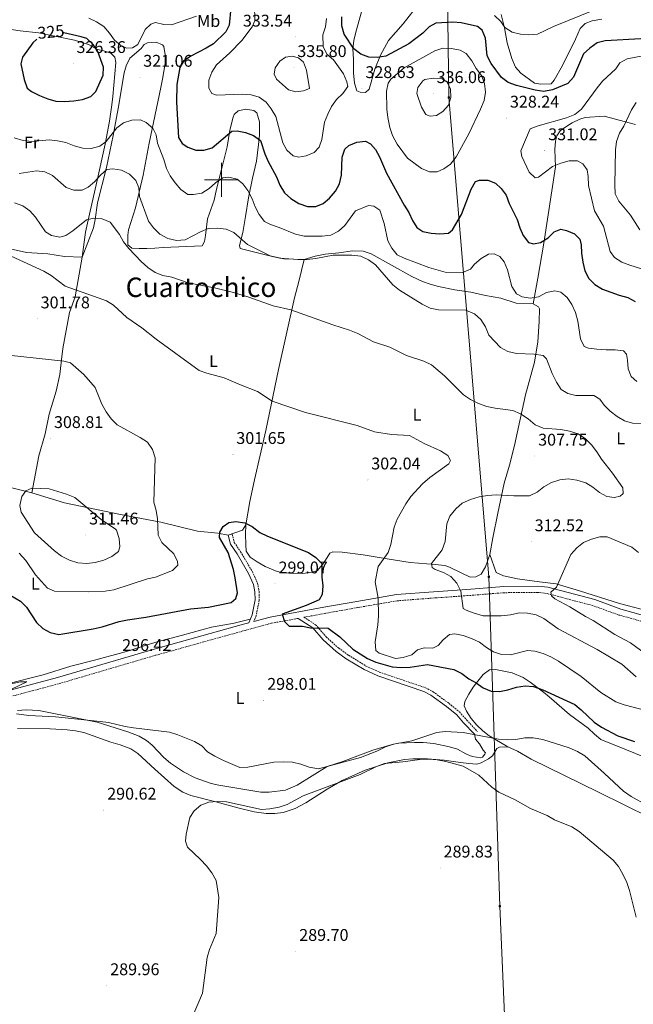
# Model space of a CAD drawing. Units: metres. Extents: x 607437 to 611938, y 4673342 to 4676382.
# Drawn here: x 609381 to 609744, y 4674512 to 4675095 of the extents above; entities that cross this region are included whole.
import ezdxf
from ezdxf.enums import TextEntityAlignment as Align

# ---------------------------------------------------------------- set-up
doc = ezdxf.new("R2010")
doc.units = ezdxf.units.M
doc.header["$MEASUREMENT"] = 0
doc.linetypes.add('TRAZOSX2', pattern=[1.5, 1, -0.5])
for name, color, linetype, lineweight in [('Carátula', 7, 'Continuous', 5), ('Level 21', 19, 'Continuous', 0), ('Level 32', 19, 'Continuous', 0), ('Level 36', 19, 'Continuous', 40), ('Level 37', 92, 'Continuous', 0), ('Level 4', 36, 'Continuous', 30), ('Level 41', 19, 'Continuous', 0), ('Level 45', 7, 'Continuous', 0), ('Level 5', 36, 'Continuous', 0), ('Level 63', 7, 'Continuous', 0), ('Level 7', 1, 'Continuous', 0)]:
    doc.layers.add(name, color=color, linetype=linetype, lineweight=lineweight)
doc.styles.add('Arial', font='ARIAL.TTF', dxfattribs={"height": 0.2})

# ---------------------------------------------------------------- blocks, each defined once
blk = doc.blocks.new('5PATER')
at = {"layer": 'Carátula', "linetype": 'Continuous', "lineweight": 5}
h = blk.add_hatch(color=250, dxfattribs=at)
edge = h.paths.add_edge_path()
edge.add_ellipse((0, 0), major_axis=(-1.33, -1.34), ratio=0.999422, start_angle=0, end_angle=360)
blk = doc.blocks.new('5TME')
at = {"layer": 'Carátula', "color": 250, "linetype": 'Continuous', "lineweight": 5}
for p, q in [((3.7, 3.8), (-3.7, -3.8)), ((-3.7, 3.7), (3.8, -3.8))]:
    blk.add_line(p, q, dxfattribs=at)
at = {"layer": 'Carátula', "color": 250, "linetype": 'Continuous', "lineweight": 5, "flags": 128}
blk.add_lwpolyline([(-3.7, -3.8), (3.8, -3.8), (3.8, 3.7), (-3.7, 3.7), (-3.7, -3.8)], dxfattribs=at)

msp = doc.modelspace()

# ---------------------------------------------------------------- linework, layer by layer
at = {"layer": 'Level 21', "color": 19, "linetype": 'Continuous', "lineweight": 0}
for points in [[(609503.9, 4674789.85, 299.8), (609505.25, 4674784.46, 299.8), (609509.18, 4674778.75, 299.8), (609516.05, 4674767.11, 298.97), (609518.95, 4674760.77, 298.97), (609519.72, 4674756.34, 298.97), (609519.83, 4674751.63, 298.97), (609518.09, 4674742.82, 298.97), (609516.11, 4674738, 298.22), (609513.01, 4674737.17, 297.96), (609460.05, 4674722.44, 297.22), (609402.89, 4674705.66, 296.5), (609374.01, 4674697.97, 294.47), (609350.63, 4674691.88, 293.74), (609344.36, 4674689.34, 293.51), (609339.37, 4674685.97, 293.24), (609337.58, 4674683.67, 292.58), (609336.22, 4674681.44, 292.52), (609334.85, 4674677.93, 293.33)], [(609519.13, 4674738.81, 298.51), (609528.8, 4674741.41, 298.72), (609560.64, 4674747.26, 301.69), (609580.1, 4674750.73, 304.92), (609603.5, 4674754.75, 306.66), (609625.53, 4674756.42, 308.65), (609645.21, 4674757.79, 312), (609667.03, 4674759.55, 313.13), (609687.31, 4674759.75, 314.05), (609693.09, 4674759.06, 314.12), (609720.96, 4674751.74, 315.45), (609736.32, 4674746.17, 316.77), (609755.47, 4674740.86, 317.67), (609803.7, 4674726.66, 319.26), (609823.36, 4674720.5, 319.26), (609870.52, 4674706.53, 323.58), (609909.17, 4674696.31, 327.71), (609928.37, 4674690.72, 329.46), (609947.69, 4674684.79, 329.37), (609966.8, 4674679.41, 329.7), (609982.46, 4674673.35, 330.7), (609989.03, 4674670.74, 330.83)], [(609545.29, 4674740.67, 299.34), (609554.1, 4674735.08, 299.11), (609560.21, 4674728.04, 298.84), (609567.81, 4674721.17, 298.58), (609573.86, 4674716.82, 298.31), (609584.35, 4674710.37, 297.81), (609592.5, 4674706.64, 297.57), (609619.79, 4674697.41, 296.72), (609623.89, 4674695.26, 296.62), (609633.17, 4674688.49, 296.19), (609639.18, 4674683.61, 296.19), (609643.29, 4674678.99, 295.4), (609649.71, 4674672.11, 294.87)]]:
    msp.add_polyline3d(points, dxfattribs=at)
at = {"layer": 'Level 21', "color": 19, "linetype": 'TRAZOSX2', "lineweight": 0}
for points in [[(609506.31, 4674790.46, 299.8), (609507.55, 4674785.5, 299.8), (609511.28, 4674780.09, 299.8), (609518.26, 4674768.26, 298.97), (609521.34, 4674761.51, 298.97), (609522.2, 4674756.58, 298.97), (609522.33, 4674751.42, 298.97), (609520.48, 4674742.1, 298.97), (609519.13, 4674738.81, 298.51)], [(609754.45, 4674737.3, 317.67), (609735.19, 4674742.64, 316.77), (609719.86, 4674748.2, 315.45), (609692.4, 4674755.41, 314.12), (609687.11, 4674756.04, 314.05), (609667.2, 4674755.85, 313.13), (609645.49, 4674754.1, 312), (609625.81, 4674752.73, 308.65), (609603.95, 4674751.07, 306.66), (609580.74, 4674747.08, 304.92), (609561.3, 4674743.62, 301.69), (609548.78, 4674741.32, 299.28), (609555.69, 4674736.93, 299.11), (609561.94, 4674729.73, 298.84), (609569.33, 4674723.05, 298.58), (609575.2, 4674718.83, 298.31), (609585.48, 4674712.5, 297.81), (609593.39, 4674708.89, 297.57), (609620.75, 4674699.64, 296.72), (609625.17, 4674697.32, 296.62), (609634.64, 4674690.4, 296.19), (609640.85, 4674685.36, 296.19), (609645.07, 4674680.62, 295.4), (609651.47, 4674673.75, 294.87)], [(609374.95, 4674694.39, 294.47), (609403.89, 4674702.09, 296.5), (609461.06, 4674718.87, 297.22), (609513.98, 4674733.59, 297.96), (609529.62, 4674737.8, 298.72), (609545.29, 4674740.67, 299.34)]]:
    msp.add_polyline3d(points, dxfattribs=at)
at = {"layer": 'Level 32', "color": 6, "linetype": 'Continuous', "lineweight": 0, "ltscale": 0.5}
msp.add_polyline3d([(609699.26, 4673770.99, 265.1), (609673.29, 4674097.62, 281.43), (609676.13, 4674304.09, 290.68), (609664.73, 4674570.48, 289.68), (609658.21, 4674765.26, 312.87), (609634.6, 4675048.66, 335.11), (609631.4, 4675295.62, 329.47), (609625.42, 4675610.96, 350.03), (609607.47, 4675916.98, 361.68), (609600.63, 4676083.13, 325.72)], dxfattribs=at)
at = {"layer": 'Level 36', "color": 92, "linetype": 'Continuous', "lineweight": 0}
for points in [[(609585.57, 4675109.36, 318.65), (609579.44, 4675087.21, 322.62), (609578.25, 4675082.37, 323.45), (609577.63, 4675077.5, 324.3), (609578.02, 4675071.28, 326.1), (609578.15, 4675063.32, 327.42), (609578.74, 4675057.2, 328.42), (609580.13, 4675052.58, 328.42), (609582.13, 4675051.78, 328.42), (609585.29, 4675051.66, 328.42), (609587.41, 4675053.68, 328.42), (609590.71, 4675065.5, 326.93), (609594.07, 4675073.68, 324.27), (609598.86, 4675082.36, 323.21), (609607.54, 4675092.28, 319.63), (609616.74, 4675104.12, 319.15)], [(609665.47, 4675097.81, 317.98), (609667.41, 4675089.88, 318.97), (609669.04, 4675080.96, 319.97), (609671.84, 4675071.72, 321.79), (609673.9, 4675066.61, 322.12), (609677.24, 4675062.97, 323.02), (609685.15, 4675057.17, 324.44), (609688.97, 4675056.57, 324.44), (609695.11, 4675056.66, 324.44), (609696.89, 4675059.01, 324.77), (609701.83, 4675067.65, 323.72), (609709.45, 4675083.24, 321.29), (609712.17, 4675089.41, 320.63), (609715.28, 4675092.44, 319.8), (609719.4, 4675094, 320.3), (609725.1, 4675095.06, 320.79)], [(609417.52, 4674954.3, 306.92), (609419.49, 4674969.13, 309.52), (609421.93, 4674979.73, 311.06), (609426.17, 4674998.84, 315.17), (609431.21, 4675021.16, 318.47), (609433.69, 4675034.61, 320.67), (609435.01, 4675044.37, 322.53), (609435.57, 4675049.31, 322.99), (609437.47, 4675069.31, 323.16), (609436.75, 4675072.61, 323.32), (609434.4, 4675074.9, 323.82), (609430.4, 4675076.33, 324.48), (609426.57, 4675077.1, 324.65), (609421.22, 4675080, 324.98), (609412.9, 4675082.52, 324.98), (609401.42, 4675085, 324.82), (609391.7, 4675086.93, 323.53), (609380.82, 4675088, 321.5), (609371.68, 4675089.52, 321.34)], [(609548.91, 4674952.88, 314.72), (609536.8, 4674953.36, 314.55), (609526.77, 4674955.38, 314), (609511.01, 4674959.43, 313.56), (609510.65, 4674961.25, 314.06), (609512.69, 4674968.91, 315.55), (609514.2, 4674978.38, 318.86), (609516.03, 4674989.34, 319.2), (609518.33, 4675000.98, 321.18), (609520.67, 4675010.96, 323.34), (609521.94, 4675020.84, 324.25), (609522.38, 4675026.34, 325.19), (609522.47, 4675034.2, 326.32), (609520.89, 4675039.64, 326.98), (609519.21, 4675040.94, 326.82), (609514.39, 4675041.7, 327.48), (609509.77, 4675040.8, 327.32), (609507.48, 4675038.61, 326.98), (609506.84, 4675036.94, 326.82), (609504.97, 4675029.29, 324.83), (609503.33, 4675019.45, 324.03), (609501.11, 4675010.83, 321.52), (609497.06, 4674994.53, 318.19), (609495.66, 4674987.87, 317.21), (609491.68, 4674976.87, 316.05), (609490.43, 4674967.1, 314.18), (609489.9, 4674963.58, 313.89), (609488.61, 4674960.91, 313.89), (609465.42, 4674959.89, 313.89), (609460.44, 4674959.63, 313.72), (609455.82, 4674959.41, 313.06), (609451.18, 4674959.34, 310.58), (609446.86, 4674959.61, 309.25), (609444.51, 4674961.56, 309.75), (609444.57, 4674967.22, 309.87), (609444.87, 4674970.35, 310.41), (609449.15, 4674983.51, 312.57), (609453.7, 4675002.74, 315.63), (609457.18, 4675021.76, 317.54), (609464.14, 4675054.52, 322.01), (609465.04, 4675059.42, 322.35), (609466.57, 4675068.81, 322.18), (609466.66, 4675073.95, 322.01), (609465.77, 4675078.76, 321.3), (609465.08, 4675079.73, 321.18), (609461.24, 4675081.33, 320.85), (609456.21, 4675081.06, 320.56), (609454.3, 4675080.06, 320.52), (609452.34, 4675077.71, 320.52), (609445.8, 4675071.98, 320.52), (609443.51, 4675067.47, 320.52), (609442.45, 4675063.3, 320.52), (609438.73, 4675042.13, 319.87), (609435.89, 4675026.24, 318.7), (609434.96, 4675021.44, 317.83), (609431.81, 4675007.2, 314.12), (609426.56, 4674986.32, 310.08), (609425.19, 4674976.51, 308.32), (609424.22, 4674971.65, 307.71), (609417.52, 4674954.3, 306.75)], [(609684.4, 4674926.62, 319.19), (609687.15, 4674941.91, 320.85), (609690.81, 4674962.52, 324.83), (609697.74, 4675007.71, 328.48), (609697.25, 4675017.98, 329.47), (609697.71, 4675022.93, 329.48), (609698.46, 4675025.96, 329.47), (609700.4, 4675028.97, 329.8), (609704.34, 4675031.68, 330.8), (609707.62, 4675033.72, 331.46), (609712.11, 4675035.94, 331.88), (609715.2, 4675036.82, 332.12), (609726.46, 4675037.66, 333.12), (609745.1, 4675032.64, 336.1)], [(609280.61, 4674910.6, 296.47), (609275.55, 4674915.99, 297.3), (609272.78, 4674920.12, 297.42), (609269.16, 4674929.07, 297.34), (609266.96, 4674936.08, 297.47), (609263.94, 4674948.79, 298.96), (609262.19, 4674958.64, 299.37), (609261.4, 4674965.32, 299.84), (609261.15, 4674968.97, 300.29), (609261.06, 4674974.94, 302.11), (609261.1, 4674980.88, 302.92), (609261.61, 4674982.24, 302.94), (609262.1, 4674982.25, 302.61), (609269.08, 4674981.93, 302.76), (609296.69, 4674975.32, 303.93), (609310.8, 4674970.24, 303.05), (609318.27, 4674968.76, 302.81), (609339.93, 4674965.87, 302.94), (609363.2, 4674961.75, 304.76), (609384.65, 4674957.11, 306.09), (609397.1, 4674956.14, 306.92), (609406.99, 4674954.6, 306.95), (609417.52, 4674954.3, 306.75)], [(609417.52, 4674954.3, 306.92), (609413.4, 4674930.86, 305.09), (609410.09, 4674921.46, 304.27), (609406.08, 4674900.25, 303.77), (609405.47, 4674895.36, 304.52), (609404.33, 4674884.81, 307.25), (609402.11, 4674875.09, 307.79), (609398.05, 4674861.51, 308.57), (609395.58, 4674849.87, 309.07), (609391.8, 4674836.88, 309.57), (609387.66, 4674814.94, 310.06)], [(609514.35, 4674796.05, 299.64), (609514.27, 4674790.41, 300.3), (609514.37, 4674784.11, 299.47), (609514.59, 4674780.47, 299.47), (609516.96, 4674776.86, 299.14), (609521.08, 4674774.02, 299.14), (609525.86, 4674771.36, 299.14), (609532.86, 4674768.48, 299.14), (609534.83, 4674768.02, 299.14), (609539.8, 4674767.35, 299.14), (609548.11, 4674767.22, 299.14), (609553.57, 4674767.97, 299.14), (609556.87, 4674769.02, 299.64), (609560.61, 4674773.55, 300.47), (609564, 4674779.24, 300.3), (609565.81, 4674779.93, 300.3), (609571.31, 4674779.88, 300.44), (609583.91, 4674778.22, 302.29), (609598.03, 4674775.78, 303.45), (609611.66, 4674773.67, 307.43), (609626.44, 4674772.51, 309.74), (609632.26, 4674771.87, 311.13), (609634.91, 4674771.04, 311.74), (609641.92, 4674767.67, 311.4), (609647.1, 4674765.1, 312.4), (609650.57, 4674765.32, 312.56), (609653.7, 4674766.86, 312.56), (609656.2, 4674771.18, 312.72), (609658.83, 4674778.37, 313.23), (609660.57, 4674788.24, 312.64), (609663.56, 4674802.84, 310.93), (609667.3, 4674820.6, 307.76), (609670.45, 4674831.26, 306.6), (609673.42, 4674842.91, 307.92), (609676.54, 4674857.55, 308.79), (609677.88, 4674863.73, 309.51), (609679.92, 4674872.84, 310.91), (609685.31, 4674892.17, 314.26), (609687.23, 4674904.12, 315.88), (609688.04, 4674916.23, 317.87), (609688.26, 4674923.69, 318.7), (609687.58, 4674924.84, 318.53), (609684.4, 4674926.62, 319.19), (609674.45, 4674927.13, 319.36), (609665.29, 4674929.97, 317.04), (609656.31, 4674931.49, 316.38), (609647.5, 4674933.51, 315.05), (609638.03, 4674934.86, 317.37), (609628.38, 4674936.86, 317.54), (609623.58, 4674938.22, 317.17), (609618.89, 4674939.94, 316.8), (609612.71, 4674942.84, 316.53), (609588.64, 4674956.15, 315.71), (609583.89, 4674957.76, 315.35), (609577.51, 4674957.96, 315.05), (609569.4, 4674956.84, 315.71), (609561.29, 4674956.06, 315.71), (609555.51, 4674954.81, 315.55), (609550.79, 4674953.48, 314.54), (609548.91, 4674952.88, 314.72)], [(609387.66, 4674814.94, 310.06), (609406.97, 4674809.05, 310.31), (609440.24, 4674802.15, 306.58), (609464.01, 4674797.54, 302.61), (609485.81, 4674792.24, 301.11), (609497.76, 4674791.1, 300.62), (609503.9, 4674789.85, 299.8), (609512.41, 4674792.87, 299.64), (609514.35, 4674796.05, 299.64), (609516.79, 4674809.84, 300.13), (609519.58, 4674822.65, 300.47), (609522.8, 4674837.16, 302.45), (609526.26, 4674851.76, 302.62), (609533.66, 4674887.84, 305.94), (609543.09, 4674930.24, 310.47), (609545.68, 4674939.8, 311.94), (609548.91, 4674952.88, 314.72)], [(609387.66, 4674814.94, 309.9), (609361.54, 4674821.33, 305.42), (609344.04, 4674827.53, 302.28), (609329.9, 4674830.6, 298.42), (609316.53, 4674834.11, 294.73), (609302.92, 4674837.45, 294.55)], [(609658.83, 4674778.37, 313.23), (609662.64, 4674767.82, 313.39), (609666.98, 4674765.73, 313.72), (609675.13, 4674764.03, 313.89), (609688.25, 4674762.25, 313.72), (609698.03, 4674761.16, 315.52), (609711.87, 4674756.97, 314.88), (609735.56, 4674749.43, 317.71), (609756.63, 4674743.94, 317.76)], [(609517.01, 4674740.19, 298.56), (609507.43, 4674737.89, 298.06), (609494.04, 4674735.53, 297.9), (609476.87, 4674730.79, 297.73), (609461.19, 4674726.57, 296.9), (609443.7, 4674721, 296.9), (609425.55, 4674716.08, 296.24), (609410.85, 4674712.37, 296.07), (609394.49, 4674707.2, 295.66), (609372.56, 4674701.84, 295.74)], [(609669.51, 4674664.75, 294.47), (609658.47, 4674671.21, 297.65), (609654.59, 4674674.09, 297.48), (609651.13, 4674677.62, 296.03), (609647.81, 4674681.53, 295.51), (609644.91, 4674685.77, 296.6), (609643.62, 4674688.88, 297.65), (609643.91, 4674691.54, 298.71), (609646.29, 4674695.86, 299.37), (609649.01, 4674700, 299.62), (609651.68, 4674703.59, 300.04), (609654.81, 4674707.47, 301.12), (609658.54, 4674710.33, 301.89), (609662.19, 4674710.38, 301.89), (609672.01, 4674708.37, 301.65), (609678.5, 4674705.66, 301.36), (609682.74, 4674702.93, 300.8), (609690.6, 4674697.03, 299.07), (609693.93, 4674694.29, 298.71), (609706.02, 4674683.87, 298.71), (609717.09, 4674675.75, 298.45), (609720.67, 4674672.16, 298.44), (609724.52, 4674669.04, 298.45), (609738.74, 4674663.35, 297.76), (609758.67, 4674655.17, 299.11)], [(609379.3, 4674686.12, 294.87), (609384.29, 4674686.62, 294.87), (609391.9, 4674686.14, 294.87), (609426.34, 4674679.27, 294.42), (609444.55, 4674673.55, 294.34), (609451.31, 4674670.98, 294.34), (609455.65, 4674668.5, 294.34), (609459.01, 4674665.79, 294.34), (609465.76, 4674658.41, 294.34), (609469.78, 4674655.1, 294.34), (609477.54, 4674649.92, 294.34), (609484.34, 4674646.46, 294.34), (609493.79, 4674643.08, 294.27), (609498.49, 4674642.03, 294.2), (609523.25, 4674637.94, 293.81), (609528.25, 4674637.84, 293.81), (609537.83, 4674638.99, 293.81), (609544.74, 4674642.08, 293.81), (609562.47, 4674653.12, 293.81), (609571.71, 4674656.08, 294.47), (609589.62, 4674662.7, 294.96), (609600.92, 4674666.12, 294.92), (609604.69, 4674666.86, 294.87), (609614.3, 4674667.34, 294.73), (609619.29, 4674667.35, 294.33), (609625.71, 4674666.62, 293.89), (609634.96, 4674664.71, 293.49), (609639.75, 4674663.28, 293.41), (609644.52, 4674660.54, 293.41), (609648.41, 4674658.92, 293.41), (609653.46, 4674658.23, 293.41), (609654.55, 4674658.68, 293.41), (609655.85, 4674660.36, 293.14), (609656.17, 4674661.19, 293.01), (609654.81, 4674662.83, 293.01), (609652.61, 4674666.44, 293.94), (609650.41, 4674669.22, 293.94), (609649.71, 4674672.11, 294.2)], [(609768.73, 4674615.36, 293.68), (609723.08, 4674638, 292.7), (609683.22, 4674657.33, 292.58), (609675.19, 4674662.18, 292.58), (609669.51, 4674664.75, 293.57), (609664.52, 4674664.54, 293.07), (609662.9, 4674663.65, 292.91), (609660.32, 4674659.3, 292.91), (609658.02, 4674657.61, 291.91), (609653.67, 4674655.24, 290.65), (609651.11, 4674654.52, 289.92), (609646.46, 4674654.78, 288.27), (609641.53, 4674655.48, 287.85), (609631.84, 4674656.88, 288.27), (609621.87, 4674657.63, 289.02), (609613.27, 4674657.59, 289.59), (609608.31, 4674657.16, 289.83), (609598.51, 4674655.26, 290.17), (609585.06, 4674650.82, 290.13), (609571.42, 4674644.72, 289.37), (609562.46, 4674639.75, 289.26), (609549.95, 4674631.5, 289.26), (609543.52, 4674628.15, 289.26), (609536.51, 4674625.91, 289.26), (609531.53, 4674625.28, 289.3), (609526.49, 4674625.29, 289.41), (609519.27, 4674626.31, 289.59), (609509.56, 4674628.63, 289.88), (609496.63, 4674632.26, 290.26), (609481.79, 4674636.03, 290.28), (609477.13, 4674637.82, 290.25), (609471.96, 4674641.16, 290.26), (609460.53, 4674651.6, 290.59), (609450.45, 4674660.72, 290.26), (609446.29, 4674663.47, 290.58), (609440.09, 4674665.87, 290.92), (609434.43, 4674667.44, 290.59), (609418.43, 4674673.16, 289.59), (609413.49, 4674674.17, 289.58), (609408.53, 4674674.77, 289.95), (609398.56, 4674675.3, 290.85), (609379.2, 4674675.49, 290.46)]]:
    msp.add_polyline3d(points, dxfattribs=at)
at = {"layer": 'Level 4', "color": 36, "linetype": 'Continuous', "lineweight": 30}
for points in [[(609505.47, 4675101.67, 325.01), (609504.54, 4675091.5, 325.01), (609502.54, 4675087.5, 325.01), (609495.21, 4675080.38, 325.01), (609490.95, 4675077.76, 325.01), (609481.79, 4675073.19, 325.01), (609477.4, 4675070.11, 325.01), (609475.27, 4675066.44, 325.01), (609473.47, 4675056.42, 325.01), (609473.41, 4675045.83, 325.01), (609474.59, 4675025, 325.01), (609476.67, 4675021.44, 325.01), (609480.01, 4675019.32, 325.01), (609484.69, 4675017.55, 325.01), (609489.6, 4675017.51, 325.01), (609494.52, 4675019, 325.01), (609506.05, 4675028.73, 325.01), (609509.3, 4675029, 325.01), (609514.21, 4675027.88, 325.01), (609518.91, 4675026.1, 325.01), (609523.04, 4675023.27, 325.01), (609525.53, 4675015.45, 325.01), (609527.57, 4675010.89, 325.01), (609532.59, 4675001.71, 325.01), (609534.56, 4674996.91, 325.01), (609537.35, 4674992.39, 325.01), (609541.05, 4674989.03, 325.01), (609545.81, 4674986, 325.01), (609550.89, 4674984.18, 325.01), (609555.89, 4674984.13, 325.01), (609560.09, 4674986, 325.01), (609563.94, 4674989.19, 325.01), (609567.37, 4674993.23, 325.01), (609569.84, 4674997.57, 325.01), (609571.08, 4675002.84, 325.01), (609571.46, 4675013.33, 325.01), (609573.02, 4675018.19, 325.01), (609575.43, 4675020.24, 325.01), (609580.02, 4675022.22, 325.01), (609585.28, 4675022.78, 325.01), (609588.12, 4675021.36, 325.01), (609591.11, 4675017.92, 325.01), (609593.47, 4675013.52, 325.01), (609597.58, 4675003.89, 325.01), (609608.01, 4674985.1, 325.01), (609610.91, 4674980.7, 325.01), (609612.93, 4674976, 325.01), (609615.53, 4674971.74, 325.01), (609619.17, 4674969.47, 325.01), (609624.05, 4674968.35, 325.01), (609629.3, 4674968, 325.01), (609634.28, 4674968.36, 325.01), (609636.75, 4674970.5, 325.01), (609641.99, 4674979.54, 325.01), (609647.69, 4674994.46, 325.01), (609650.22, 4674998.95, 325.01), (609652.6, 4674999.69, 325.01), (609657.6, 4674999.75, 325.01), (609662.24, 4674997.99, 325.01), (609665.49, 4674994.89, 325.01), (609668.55, 4674990.94, 325.01), (609670.28, 4674985.9, 325.01), (609674.9, 4674976.62, 325.01), (609676.55, 4674971.54, 325.01), (609678.59, 4674966.98, 325.01), (609681.71, 4674962.98, 325.01), (609684.68, 4674962.16, 325.01), (609688.85, 4674962.94, 325.01), (609693.26, 4674965.61, 325.01), (609696.9, 4674969.25, 325.01), (609700.84, 4674970.78, 325.01), (609704.17, 4674970.12, 325.01), (609708.98, 4674968.08, 325.01), (609712.07, 4674964.87, 325.01), (609712.83, 4674961.56, 325.01)], [(609845.09, 4675102.86, 325.01), (609820.65, 4675094.29, 325.01), (609815.59, 4675093.05, 325.01), (609778.83, 4675091.47, 325.01), (609768.89, 4675089.37, 325.01), (609753.04, 4675084.12, 325.01), (609748.1, 4675083.35, 325.01), (609727.11, 4675082.14, 325.01), (609722.26, 4675080.91, 325.01), (609717.99, 4675077.93, 325.01), (609714.3, 4675074.55, 325.01), (609708.27, 4675060.62, 325.01), (609704.95, 4675056.86, 325.01), (609695.89, 4675053.19, 325.01), (609690.85, 4675052.25, 325.01), (609685.65, 4675053.08, 325.01), (609674.66, 4675055.81, 325.01), (609669.75, 4675057.48, 325.01), (609665.69, 4675060.4, 325.01), (609659.53, 4675068.83, 325.01), (609657.32, 4675073.34, 325.01), (609656.15, 4675083.72, 325.01), (609654.28, 4675088.47, 325.01), (609651.48, 4675090.71, 325.01)], [(609651.48, 4675090.71, 325.01), (609641.89, 4675092.84, 325.01), (609636.88, 4675093.15, 325.01), (609626.74, 4675092.56, 325.01), (609622.91, 4675090.38, 325.01), (609619.06, 4675086.79, 325.01), (609610.92, 4675080.47, 325.01), (609597.21, 4675073.03, 325.01), (609592.18, 4675072.26, 325.01), (609587.12, 4675072.45, 325.01), (609582.5, 4675074.34, 325.01), (609578.4, 4675077.37, 325.01), (609572.66, 4675086.09, 325.01), (609571.21, 4675091.05, 325.01), (609571.11, 4675096.32, 325.01)], [(609390.63, 4675083.18, 325.01), (609388.36, 4675080.91, 325.01), (609382.15, 4675072.59, 325.01), (609381.19, 4675068.5, 325.01), (609383.18, 4675059.26, 325.01), (609384.97, 4675054.22, 325.01), (609387.47, 4675052.22, 325.01), (609392.17, 4675049.83, 325.01), (609397.12, 4675047.78, 325.01), (609401.98, 4675046.59, 325.01), (609407.06, 4675046.4, 325.01), (609412.5, 4675046.74, 325.01), (609417.75, 4675047.5, 325.01), (609422.56, 4675049.28, 325.01), (609425.57, 4675052.29, 325.01), (609430.01, 4675061.95, 325.01), (609430.19, 4675066.62, 325.01), (609426.74, 4675075.82, 325.01), (609423.92, 4675079.95, 325.01), (609420.32, 4675083.56, 325.01), (609416.84, 4675084.49, 325.01), (609406.71, 4675086.97, 325.01), (609406.22, 4675087.05, 325.01)], [(609712.83, 4674961.56, 325.01), (609713, 4674956.57, 325.01), (609713.91, 4674951.21, 325.01), (609715.12, 4674946.23, 325.01), (609717.48, 4674941.65, 325.01), (609720.96, 4674938.06, 325.01), (609725.47, 4674935.33, 325.01), (609735.33, 4674931.76, 325.01), (609740.41, 4674930.43, 325.01), (609744.84, 4674928.11, 325.01)], [(609367.3, 4674758.77, 300.01), (609381.01, 4674750.81, 300.01), (609384.52, 4674747.24, 300.01), (609390.41, 4674738.31, 300.01), (609394.25, 4674734.72, 300.01), (609398.66, 4674732.36, 300.01), (609403.78, 4674731.21, 300.01), (609424.06, 4674734.39, 300.01), (609429.39, 4674735.65, 300.01), (609439.38, 4674738.84, 300.01), (609444.29, 4674739.8, 300.01), (609455.24, 4674741.34, 300.01), (609481.59, 4674746.36, 300.01), (609492.35, 4674747.39, 300.01), (609505.6, 4674750.02, 300.01), (609508.52, 4674752.5, 300.01), (609509.51, 4674755.73, 300.01), (609508.03, 4674764.71, 300.01), (609506.98, 4674769.6, 300.01), (609503.89, 4674779.68, 300.01), (609498.79, 4674788.59, 300.01), (609499.01, 4674791.68, 300.01), (609501, 4674795.02, 300.01), (609504.4, 4674797.37, 300.01)], [(609504.4, 4674797.37, 300.01), (609508.51, 4674798.04, 300.01), (609513.7, 4674797.25, 300.01), (609518.11, 4674794.9, 300.01), (609522.74, 4674791.52, 300.01), (609527.16, 4674789.2, 300.01), (609551.47, 4674779.58, 300.01), (609555.77, 4674776.69, 300.01), (609559.27, 4674773.1, 300.01), (609559.34, 4674765.1, 300.01), (609559.94, 4674759.94, 300.01), (609559.63, 4674754.81, 300.01), (609557.76, 4674751.69, 300.01), (609550.17, 4674748.19, 300.01), (609535.82, 4674743.1, 300.01), (609537.28, 4674738.78, 300.01), (609540.01, 4674736.08, 300.01), (609547.88, 4674736.16, 300.01), (609552.75, 4674735.06, 300.01), (609563.1, 4674734.83, 300.01), (609569.92, 4674729.81, 300.01), (609577.63, 4674722.5, 300.01), (609586.35, 4674716.94, 300.01), (609591.31, 4674714.84, 300.01), (609600.95, 4674711.96, 300.01), (609606.25, 4674711.59, 300.01), (609611.56, 4674711.84, 300.01), (609621.93, 4674713.34, 300.01), (609637.48, 4674710.48, 300.01), (609642.24, 4674708.04, 300.01), (609646.33, 4674704.97, 300.01), (609650.81, 4674702.46, 300.01), (609654.9, 4674699.52, 300.01), (609659.53, 4674697.64, 300.01), (609664.53, 4674697.41, 300.01), (609669.44, 4674698.34, 300.01), (609674.49, 4674699.91, 300.01), (609679.73, 4674700.73, 300.01), (609684.71, 4674700.3, 300.01), (609690.11, 4674698.45, 300.01), (609709.06, 4674689.66, 300.01), (609712.93, 4674686.5, 300.01), (609720.51, 4674679.3, 300.01), (609724.98, 4674676.29, 300.01), (609734.54, 4674671.28, 300.01), (609744.5, 4674667.91, 300.01)]]:
    msp.add_polyline3d(points, dxfattribs=at)
at = {"layer": 'Level 5', "color": 36, "linetype": 'Continuous', "lineweight": 0}
for points in [[(609519.57, 4675103.43, 330.01), (609519.72, 4675094.04, 330.01), (609518.2, 4675090.38, 330.01), (609511.96, 4675082.35, 330.01), (609504.94, 4675075.08, 330.01), (609497.09, 4675067.89, 330.01), (609494.22, 4675063.72, 330.01), (609492.45, 4675058.91, 330.01), (609492.46, 4675054.13, 330.01), (609494.25, 4675051.12, 330.01), (609496.93, 4675050.07, 330.01), (609512.34, 4675050.64, 330.01), (609517.45, 4675050.33, 330.01), (609522.25, 4675048.89, 330.01), (609526.32, 4675045.97, 330.01), (609529.4, 4675041.93, 330.01), (609532.05, 4675037.4, 330.01), (609536.19, 4675021.89, 330.01), (609538.66, 4675017.54, 330.01), (609542.38, 4675014.09, 330.01), (609545.78, 4675013.34, 330.01), (609550.16, 4675014.17, 330.01), (609554.75, 4675016.16, 330.01), (609557.79, 4675019.39, 330.01), (609559.3, 4675023.87, 330.01), (609560.99, 4675034, 330.01), (609562.87, 4675038.75, 330.01), (609565.14, 4675043.35, 330.01), (609568.12, 4675047.42, 330.01), (609571.87, 4675051.06, 330.01), (609574.68, 4675055.23, 330.01), (609574.2, 4675057.94, 330.01), (609572.12, 4675062.69, 330.01), (609566.18, 4675070.9, 330.01), (609562.33, 4675074.38, 330.01), (609560.14, 4675078.74, 330.01), (609560.04, 4675085.64, 330.01), (609561.49, 4675090.44, 330.01), (609562.06, 4675095.41, 330.01)], [(609720.33, 4675100.37, 320.01), (609696.41, 4675090.59, 320.01), (609686.96, 4675086.04, 320.01), (609681.98, 4675085.69, 320.01), (609676.97, 4675086.21, 320.01), (609671.95, 4675087.39, 320.01), (609667.74, 4675090.08, 320.01), (609665.28, 4675093.69, 320.01), (609661.48, 4675097.22, 320.01)], [(609485.25, 4675096.85, 320.01), (609470.37, 4675091.68, 320.01), (609465.76, 4675091.83, 320.01), (609460.92, 4675093.11, 320.01), (609458.2, 4675092.04, 320.01), (609454.88, 4675088.84, 320.01), (609450.4, 4675080.02, 320.01), (609447.28, 4675078.13, 320.01), (609443.7, 4675077.91, 320.01), (609440.47, 4675079.38, 320.01), (609436.62, 4675082.57, 320.01), (609433.73, 4675086.78, 320.01), (609430.25, 4675090.63, 320.01), (609426.08, 4675093.39, 320.01), (609421.38, 4675095.6, 320.01)], [(609600.25, 4675059.59, 330.01), (609598.56, 4675057.2, 330.01), (609597.59, 4675052.48, 330.01), (609597.81, 4675041.73, 330.01), (609598.4, 4675036.77, 330.01), (609599.66, 4675030.95, 330.01), (609601.17, 4675026.19, 330.01), (609603.99, 4675021.13, 330.01), (609610.15, 4675012.81, 330.01), (609618.39, 4675006.74, 330.01), (609623.09, 4675004.81, 330.01), (609627.6, 4675004.77, 330.01), (609631.54, 4675006.4, 330.01), (609635.6, 4675009.32, 330.01), (609638.82, 4675013.58, 330.01), (609646.46, 4675027.28, 330.01), (609653.32, 4675041.82, 330.01), (609655.41, 4675046.8, 330.01), (609656.2, 4675051.74, 330.01), (609655.58, 4675057.01, 330.01), (609653.94, 4675061.73, 330.01), (609650.71, 4675065.84, 330.01), (609648.05, 4675070.42, 330.01), (609644.83, 4675074.61, 330.01), (609641.16, 4675076.62, 330.01), (609636.15, 4675077.68, 330.01), (609630.99, 4675077.87, 330.01), (609626.24, 4675076.29, 330.01), (609608.19, 4675066.18, 330.01), (609600.25, 4675059.59, 330.01)], [(609551.99, 4675053.96, 335.01), (609550.36, 4675064.8, 335.01), (609548.5, 4675069.55, 335.01), (609545.52, 4675072.16, 335.01), (609541.81, 4675073.19, 335.01), (609537.86, 4675072.48, 335.01), (609534.42, 4675070.09, 335.01), (609531.66, 4675066.14, 335.01), (609531.12, 4675062.44, 335.01), (609532.47, 4675059.52, 335.01), (609539.68, 4675053.28, 335.01), (609543.93, 4675052.1, 335.01), (609548.43, 4675052.65, 335.01), (609551.99, 4675053.96, 335.01)], [(609750.34, 4675073.49, 330.01), (609740.14, 4675071.54, 330.01), (609735.79, 4675069.08, 330.01), (609733.39, 4675065.56, 330.01), (609725.52, 4675058.28, 330.01), (609722.27, 4675054.47, 330.01), (609713.01, 4675041.79, 330.01), (609709.11, 4675038.65, 330.01), (609704.13, 4675036.72, 330.01), (609687.35, 4675032, 330.01), (609682.65, 4675030.22, 330.01), (609677.21, 4675017.18, 330.01), (609677.75, 4675013.87, 330.01), (609682.13, 4675004.6, 330.01), (609685.71, 4675001.07, 330.01), (609687.55, 4675001.64, 330.01), (609695.93, 4675007.85, 330.01), (609700.78, 4675009.88, 330.01), (609705.76, 4675011.21, 330.01), (609710.76, 4675011.21, 330.01), (609713.93, 4675009.48, 330.01), (609716.43, 4675005.99, 330.01), (609717.09, 4675001.93, 330.01), (609717.28, 4674996.56, 330.01), (609720.74, 4674981.66, 330.01), (609726.13, 4674972.52, 330.01), (609729.94, 4674957.53, 330.01), (609732.65, 4674954.04, 330.01), (609736.93, 4674951.34, 330.01), (609741.58, 4674949.5, 330.01), (609762.41, 4674943.03, 330.01)], [(609625.17, 4675060.08, 335.01), (609620.28, 4675059.24, 335.01), (609619.06, 4675058.62, 335.01), (609616.13, 4675054.57, 335.01), (609615.64, 4675050.97, 335.01), (609618.43, 4675042.86, 335.01), (609620.91, 4675038.53, 335.01), (609623.4, 4675037.62, 335.01), (609627.14, 4675038.06, 335.01), (609631.02, 4675040.34, 335.01), (609634.26, 4675044.14, 335.01), (609635.67, 4675048.72, 335.01), (609635.43, 4675053.77, 335.01), (609633.41, 4675057.92, 335.01), (609630.67, 4675059.67, 335.01), (609625.17, 4675060.08, 335.01)], [(609745.37, 4675045.65, 335.01), (609742.63, 4675041.47, 335.01), (609738.14, 4675031.8, 335.01), (609735.53, 4675027.54, 335.01), (609733.86, 4675022.74, 335.01), (609733.09, 4675017.66, 335.01), (609732.7, 4674997.12, 335.01), (609733.05, 4674991.8, 335.01), (609735.19, 4674987.32, 335.01), (609741.99, 4674979.06, 335.01), (609747.67, 4674970.4, 335.01)], [(609417.89, 4675018.69, 320.01), (609422.88, 4675018.55, 320.01), (609427.91, 4675019.88, 320.01), (609431.78, 4675022.71, 320.01), (609438.01, 4675030.68, 320.01), (609442, 4675033.7, 320.01), (609446.96, 4675035.32, 320.01), (609452.12, 4675035.51, 320.01), (609455.4, 4675033.88, 320.01), (609459.31, 4675030.52, 320.01), (609461.21, 4675026.64, 320.01), (609462.14, 4675021.72, 320.01), (609465.84, 4675011.93, 320.01), (609467.39, 4675006.74, 320.01), (609469.67, 4675002.29, 320.01), (609472.48, 4674998.12, 320.01), (609475.83, 4674994.32, 320.01), (609480.01, 4674991.4, 320.01), (609483.43, 4674991.29, 320.01), (609488.35, 4674992.13, 320.01), (609492.72, 4674994.85, 320.01), (609496.47, 4674998.28, 320.01), (609500.77, 4675001.22, 320.01), (609504.4, 4675001.5, 320.01), (609509.26, 4675000.35, 320.01), (609512.66, 4674997.66, 320.01), (609515.65, 4674993.65, 320.01), (609518.12, 4674988.67, 320.01), (609519.83, 4674983.92, 320.01), (609522.34, 4674979.4, 320.01), (609525.33, 4674975.39, 320.01), (609529, 4674973.52, 320.01), (609534.13, 4674971.81, 320.01), (609543.81, 4674967.78, 320.01), (609548.99, 4674966.66, 320.01), (609559.52, 4674966.66, 320.01), (609564.73, 4674967.28, 320.01), (609569.16, 4674969.6, 320.01), (609572.94, 4674972.95, 320.01), (609579.28, 4674981.73, 320.01), (609586.89, 4674984.84, 320.01), (609590.21, 4674984.35, 320.01), (609593.67, 4674982.01, 320.01), (609596.29, 4674974.17, 320.01), (609598.4, 4674963.89, 320.01), (609600.76, 4674959.48, 320.01), (609604.03, 4674955.59, 320.01), (609608.17, 4674953.61, 320.01), (609622.64, 4674948.18, 320.01), (609632.41, 4674945.32, 320.01), (609642.63, 4674945.2, 320.01), (609647.32, 4674947.15, 320.01), (609649.72, 4674950.12, 320.01), (609653.75, 4674953.38, 320.01), (609657.94, 4674956.11, 320.01), (609661.41, 4674956.27, 320.01), (609664.64, 4674954.69, 320.01), (609667.3, 4674951.42, 320.01), (609669.2, 4674946.79, 320.01), (609671.87, 4674936.88, 320.01), (609674.65, 4674932.63, 320.01), (609677.99, 4674930.72, 320.01), (609682.67, 4674930.09, 320.01), (609687.61, 4674930.88, 320.01), (609692.4, 4674933.34, 320.01), (609697.28, 4674934.44, 320.01), (609700.87, 4674933.47, 320.01), (609704.61, 4674930.43, 320.01), (609707.27, 4674926.2, 320.01), (609709.41, 4674921.52, 320.01), (609710.83, 4674916.33, 320.01), (609712.54, 4674905.89, 320.01), (609714.66, 4674901.36, 320.01), (609717.24, 4674900.53, 320.01), (609722.19, 4674899.88, 320.01), (609727.68, 4674899.44, 320.01), (609732.95, 4674899.52, 320.01), (609737.96, 4674898.84, 320.01), (609739.62, 4674896.91, 320.01), (609740.38, 4674893.28, 320.01), (609740.62, 4674888.23, 320.01), (609742.53, 4674883.63, 320.01), (609745.89, 4674880.82, 320.01)], [(609377.34, 4675024.9, 320.01), (609382.67, 4675023.31, 320.01), (609387.62, 4675022.63, 320.01), (609397.88, 4675023.6, 320.01), (609402.84, 4675023.05, 320.01), (609407.87, 4675021.96, 320.01), (609412.72, 4675020.09, 320.01), (609417.89, 4675018.69, 320.01)], [(609380.15, 4675003.71, 315.01), (609390.45, 4675005.29, 315.01), (609395.41, 4675004.75, 315.01), (609399.99, 4675002.45, 315.01), (609408.09, 4674995.51, 315.01), (609412.57, 4674993.84, 315.01), (609417.56, 4674993.87, 315.01), (609420.96, 4674995.55, 315.01), (609424.8, 4674998.74, 315.01), (609428.39, 4675002.83, 315.01), (609432.17, 4675006.09, 315.01), (609435.67, 4675006.42, 315.01), (609440.79, 4675005.63, 315.01), (609445.44, 4675003.36, 315.01), (609449.19, 4674999.67, 315.01), (609451.11, 4674995.2, 315.01), (609451.51, 4674990.21, 315.01), (609456.73, 4674975.62, 315.01), (609459.69, 4674971.6, 315.01), (609463.48, 4674967.9, 315.01), (609468.12, 4674965.26, 315.01), (609473.42, 4674964.09, 315.01), (609478.39, 4674964.6, 315.01), (609487.57, 4674969.3, 315.01), (609492.18, 4674971.23, 315.01), (609497.48, 4674971.41, 315.01), (609502.7, 4674970.78, 315.01), (609507.33, 4674968.87, 315.01)], [(609377.43, 4674986.46, 310.01), (609382.45, 4674984.69, 310.01), (609386.47, 4674981.71, 310.01), (609389.89, 4674977.86, 310.01), (609395.89, 4674969.2, 310.01), (609399.4, 4674967.14, 310.01), (609404.28, 4674966.01, 310.01), (609407.76, 4674967.05, 310.01), (609411.93, 4674969.82, 310.01), (609420.11, 4674976.31, 310.01), (609424.33, 4674977.4, 310.01), (609429.34, 4674976.94, 310.01), (609434.15, 4674974.89, 310.01), (609439.58, 4674967.75, 310.01), (609441.98, 4674963.36, 310.01), (609445.21, 4674959.41, 310.01), (609452.43, 4674951.71, 310.01), (609456.39, 4674948.24, 310.01), (609460.62, 4674945.26, 310.01), (609465.27, 4674943.44, 310.01), (609470.49, 4674942.43, 310.01), (609480.32, 4674939.1, 310.01), (609495.74, 4674936.08, 310.01), (609506.21, 4674933.58, 310.01), (609516.14, 4674930.58, 310.01), (609530.51, 4674925.55, 310.01), (609541.02, 4674923.03, 310.01), (609565.93, 4674914.18, 310.01), (609575.8, 4674911.07, 310.01), (609580.67, 4674909.08, 310.01), (609589.94, 4674904.21, 310.01), (609599.7, 4674901.09, 310.01), (609609.55, 4674896.11, 310.01), (609619.76, 4674892.68, 310.01), (609624.34, 4674890.68, 310.01), (609631.95, 4674884.07, 310.01), (609643.15, 4674872.78, 310.01), (609647.37, 4674870.11, 310.01), (609652.14, 4674867.8, 310.01), (609657.05, 4674866, 310.01), (609661.98, 4674864.91, 310.01), (609672.45, 4674863.51, 310.01), (609677.05, 4674861.53, 310.01), (609681.48, 4674858.72, 310.01), (609685.62, 4674855.02, 310.01), (609690.27, 4674853.17, 310.01), (609700.76, 4674852.26, 310.01), (609705.99, 4674851.37, 310.01), (609711.12, 4674849.71, 310.01), (609715.35, 4674846.79, 310.01), (609718.9, 4674843.27, 310.01), (609722.21, 4674839.13, 310.01), (609724.83, 4674834.78, 310.01), (609731.45, 4674826.61, 310.01), (609737.57, 4674817.85, 310.01), (609737.73, 4674814.6, 310.01), (609735.97, 4674812.88, 310.01), (609732.67, 4674812.07, 310.01), (609727.99, 4674812.65, 310.01), (609723.66, 4674815.03, 310.01), (609719.81, 4674818.23, 310.01), (609715.53, 4674820.81, 310.01), (609710.29, 4674822.48, 310.01), (609705.23, 4674823.22, 310.01), (609700.26, 4674822.64, 310.01), (609695.33, 4674821.03, 310.01), (609690.8, 4674818.44, 310.01), (609686.83, 4674815.39, 310.01), (609682.31, 4674813.21, 310.01), (609672.95, 4674813.16, 310.01), (609662.52, 4674813.66, 310.01), (609657.47, 4674813.26, 310.01), (609652.43, 4674812.63, 310.01), (609647.35, 4674811.04, 310.01), (609642.44, 4674808.79, 310.01), (609638.7, 4674805.48, 310.01), (609635.17, 4674801.18, 310.01)], [(609507.33, 4674968.87, 315.01), (609515.44, 4674961.69, 315.01), (609529.27, 4674954.94, 315.01), (609534.55, 4674953.72, 315.01), (609545.17, 4674952.87, 315.01), (609550.4, 4674952.92, 315.01), (609555.85, 4674953.54, 315.01), (609566.12, 4674955.46, 315.01), (609577.08, 4674955.41, 315.01), (609582.46, 4674954.84, 315.01), (609586.95, 4674952.63, 315.01), (609591.04, 4674949.75, 315.01), (609601.4, 4674937.87, 315.01), (609605.27, 4674934.69, 315.01), (609618.8, 4674926.4, 315.01), (609623.51, 4674924.19, 315.01), (609628.41, 4674923.18, 315.01), (609644.59, 4674922.96, 315.01), (609649.64, 4674920.82, 315.01), (609653.54, 4674917.37, 315.01), (609656.27, 4674913.12, 315.01), (609658.25, 4674908.05, 315.01), (609665.14, 4674900.93, 315.01), (609669.54, 4674898.55, 315.01), (609674.57, 4674897.38, 315.01), (609685.14, 4674896.89, 315.01), (609690.31, 4674896.1, 315.01), (609692.41, 4674894.07, 315.01), (609695.74, 4674885.37, 315.01), (609698.21, 4674880.36, 315.01), (609701.1, 4674876, 315.01), (609704.89, 4674873.73, 315.01), (609709.74, 4674872.51, 315.01), (609720.28, 4674872.39, 315.01), (609723.95, 4674870.33, 315.01), (609726.45, 4674866.83, 315.01), (609730.09, 4674863.14, 315.01), (609734.1, 4674860, 315.01), (609738.54, 4674857.46, 315.01), (609743.33, 4674856.01, 315.01), (609753.72, 4674855.85, 315.01)], [(609375.47, 4674954.77, 305.01), (609394.89, 4674945.99, 305.01), (609399.21, 4674943.48, 305.01), (609407.49, 4674937.12, 305.01), (609426.96, 4674930.3, 305.01), (609431.82, 4674928.36, 305.01), (609436.12, 4674925.82, 305.01), (609443.96, 4674918.6, 305.01), (609452.76, 4674912.54, 305.01), (609461.23, 4674905.73, 305.01), (609486.66, 4674887.33, 305.01), (609491.38, 4674885.68, 305.01), (609501.65, 4674882.97, 305.01), (609511.23, 4674878.7, 305.01), (609521.34, 4674874.88, 305.01), (609529.95, 4674869.2, 305.01), (609549.74, 4674862.38, 305.01), (609580.18, 4674854.64, 305.01), (609590.63, 4674850.9, 305.01), (609600.62, 4674849.44, 305.01), (609611.25, 4674848.83, 305.01), (609620.01, 4674844.08, 305.01), (609629.64, 4674839.66, 305.01), (609633.92, 4674837.06, 305.01), (609635.43, 4674834.1, 305.01), (609634.53, 4674832.13, 305.01), (609623.19, 4674823.95, 305.01), (609618.91, 4674820.27, 305.01), (609612.05, 4674812.8, 305.01), (609609.14, 4674808.45, 305.01), (609604.04, 4674799.26, 305.01), (609602.27, 4674794.56, 305.01), (609600.23, 4674784.4, 305.01), (609598.68, 4674779.65, 305.01), (609592.78, 4674771.36, 305.01), (609590.85, 4674762.25, 305.01), (609592.74, 4674752.62, 305.01), (609592.85, 4674742.25, 305.01), (609592.6, 4674736.76, 305.01), (609590.91, 4674726.74, 305.01), (609591.24, 4674721.76, 305.01), (609593.23, 4674720.15, 305.01), (609603.01, 4674717.04, 305.01), (609607.51, 4674717.49, 305.01), (609612.59, 4674719.14, 305.01), (609615.91, 4674722.08, 305.01), (609619.91, 4674723.28, 305.01), (609625.07, 4674723.08, 305.01), (609628.25, 4674724.65, 305.01), (609631.19, 4674728.01, 305.01), (609635.01, 4674731.23, 305.01), (609638.14, 4674731.49, 305.01), (609643.06, 4674730.61, 305.01), (609648.01, 4674728.76, 305.01), (609652.72, 4674726.66, 305.01), (609656.73, 4674723.41, 305.01), (609661.01, 4674720.81, 305.01), (609665.78, 4674719.3, 305.01), (609671.03, 4674719.21, 305.01), (609681.04, 4674721.77, 305.01), (609685.5, 4674721.24, 305.01), (609690.35, 4674719.9, 305.01), (609694.97, 4674717.98, 305.01), (609699.41, 4674715.36, 305.01), (609712.83, 4674706.34, 305.01), (609724.53, 4674696.76, 305.01), (609733.43, 4674691.32, 305.01), (609738.28, 4674689.48, 305.01), (609748.22, 4674687.01, 305.01)], [(609380.15, 4674779.15, 305.01), (609384.15, 4674774.89, 305.01), (609389.91, 4674766.4, 305.01), (609396.96, 4674758.45, 305.01), (609401.06, 4674756.68, 305.01), (609420.96, 4674756.31, 305.01), (609431.21, 4674756.74, 305.01), (609436.15, 4674757.49, 305.01), (609456.08, 4674763.97, 305.01), (609460.98, 4674764.98, 305.01), (609470.88, 4674768.88, 305.01), (609474.15, 4674772.13, 305.01), (609473.92, 4674774.3, 305.01), (609471.75, 4674778.8, 305.01), (609464.65, 4674785.49, 305.01), (609462.54, 4674789.8, 305.01), (609462.06, 4674799.44, 305.01), (609461.3, 4674804.52, 305.01), (609460, 4674809.35, 305.01), (609460.62, 4674835.67, 305.01), (609459.19, 4674840.45, 305.01), (609456.17, 4674844.84, 305.01), (609451.88, 4674847.69, 305.01), (609438.19, 4674855.15, 305.01), (609434.69, 4674858.73, 305.01), (609431.68, 4674862.78, 305.01), (609429.19, 4674867.41, 305.01), (609425.29, 4674877.22, 305.01), (609418.55, 4674884.97, 305.01), (609410.6, 4674891.8, 305.01), (609406.72, 4674892.76, 305.01), (609373.87, 4674896.26, 305.01)], [(609437.18, 4674793.38, 310.01), (609428.74, 4674799.09, 310.01), (609413.15, 4674812.22, 310.01), (609408.22, 4674814.07, 310.01), (609398.04, 4674817.36, 310.01), (609387.74, 4674817.75, 310.01), (609384.21, 4674815.99, 310.01), (609381.89, 4674812.7, 310.01), (609380.54, 4674807.51, 310.01), (609381.42, 4674803.39, 310.01), (609389.34, 4674791.29, 310.01), (609401.05, 4674780.67, 310.01), (609405.31, 4674777.54, 310.01), (609410.03, 4674775.17, 310.01), (609415.01, 4674773.55, 310.01), (609420.31, 4674773.09, 310.01), (609425.27, 4674773.66, 310.01), (609430.36, 4674775, 310.01), (609435.05, 4674777.19, 310.01), (609439.09, 4674780.12, 310.01), (609439.71, 4674782.96, 310.01), (609439.5, 4674787.98, 310.01), (609437.81, 4674792.76, 310.01), (609437.18, 4674793.38, 310.01)], [(609635.17, 4674801.18, 310.01), (609633.31, 4674796.54, 310.01), (609632.35, 4674786.09, 310.01), (609630.59, 4674781.18, 310.01), (609624.31, 4674773.1, 310.01), (609624.61, 4674770.77, 310.01), (609626.53, 4674769.6, 310.01), (609631.39, 4674767.83, 310.01), (609635.73, 4674765.34, 310.01), (609639.3, 4674761.48, 310.01), (609641.66, 4674756.8, 310.01), (609642.96, 4674746.55, 310.01), (609644.77, 4674745.49, 310.01), (609649.45, 4674743.74, 310.01), (609654.82, 4674742.17, 310.01), (609665.46, 4674742.12, 310.01), (609670.94, 4674742.74, 310.01), (609676.19, 4674743.91, 310.01), (609681.19, 4674743.8, 310.01), (609686.31, 4674742.71, 310.01), (609690.84, 4674740.58, 310.01), (609699.26, 4674734.43, 310.01), (609722.36, 4674722.26, 310.01), (609736.96, 4674713.58, 310.01), (609745.42, 4674706.08, 310.01)], [(609746.85, 4674779.54, 315.01), (609742.89, 4674782.84, 315.01), (609728.32, 4674788.98, 315.01), (609723.84, 4674788.85, 315.01), (609718.97, 4674787.47, 315.01), (609714.28, 4674785.45, 315.01), (609710.37, 4674782.33, 315.01), (609706.77, 4674778.53, 315.01), (609698.28, 4674759.13, 315.01), (609694.9, 4674756.09, 315.01), (609695.21, 4674753.98, 315.01), (609697.19, 4674752.27, 315.01), (609706.1, 4674747.52, 315.01), (609715.44, 4674741.74, 315.01), (609719.98, 4674739.37, 315.01), (609732.81, 4674731.17, 315.01), (609741.99, 4674726.27, 315.01), (609750.97, 4674719.8, 315.01)], [(609370.79, 4674700.94, 295.01), (609380.92, 4674703.06, 295.01), (609384.83, 4674703.16, 295.01), (609375.21, 4674698.71, 295.01)], [(609378.69, 4674684.21, 295.01), (609385.95, 4674683.32, 295.01), (609401.79, 4674682.52, 295.01), (609428.08, 4674679.75, 295.01), (609433.13, 4674679.09, 295.01), (609442.93, 4674676.7, 295.01), (609447.97, 4674675.9, 295.01), (609469.24, 4674673.43, 295.01), (609474.17, 4674671.9, 295.01), (609483.92, 4674667.96, 295.01), (609488.31, 4674665.38, 295.01), (609491.71, 4674661.72, 295.01), (609496.05, 4674659.14, 295.01), (609501.22, 4674656.54, 295.01), (609510.84, 4674652.51, 295.01), (609515.48, 4674652.72, 295.01), (609530.99, 4674655.65, 295.01), (609536.77, 4674655.87, 295.01), (609542.03, 4674655.6, 295.01), (609546.96, 4674654.55, 295.01), (609551.9, 4674652.75, 295.01), (609557.3, 4674651.7, 295.01), (609582.27, 4674658.39, 295.01), (609591.89, 4674662.09, 295.01), (609596.99, 4674664.66, 295.01), (609601.73, 4674666.26, 295.01), (609612.62, 4674668.28, 295.01), (609627.49, 4674673.16, 295.01), (609632.46, 4674673.72, 295.01), (609643.09, 4674673.27, 295.01), (609664.01, 4674669.29, 295.01), (609669.19, 4674668.93, 295.01), (609674.18, 4674669.08, 295.01), (609679.51, 4674669.96, 295.01), (609684.51, 4674669.97, 295.01), (609690.13, 4674669.08, 295.01), (609705.72, 4674664.15, 295.01), (609710.61, 4674662.01, 295.01), (609715, 4674659.3, 295.01), (609726.76, 4674649, 295.01), (609737.9, 4674638.53, 295.01), (609742.39, 4674635.4, 295.01), (609751.64, 4674630.22, 295.01)], [(609479.12, 4674612.98, 290.01), (609481.27, 4674622.97, 290.01), (609483.78, 4674626.79, 290.01), (609487.81, 4674630.24, 290.01), (609492.47, 4674632, 290.01), (609497.45, 4674632.47, 290.01), (609503.03, 4674632.21, 290.01), (609523.56, 4674627.74, 290.01), (609528.55, 4674628.01, 290.01), (609534.02, 4674628.95, 290.01), (609538.75, 4674630.56, 290.01), (609548.31, 4674635.76, 290.01), (609582.06, 4674648.45, 290.01), (609591.79, 4674653.17, 290.01), (609596.48, 4674654.91, 290.01), (609607.3, 4674655.88, 290.01), (609617.3, 4674657.28, 290.01), (609622.61, 4674657.38, 290.01), (609627.6, 4674656.99, 290.01), (609632.67, 4674656.01, 290.01), (609642.93, 4674653.26, 290.01), (609652.26, 4674647.97, 290.01), (609659.98, 4674640.79, 290.01), (609664.07, 4674637.92, 290.01), (609673.83, 4674633.36, 290.01), (609682.96, 4674628.29, 290.01), (609692.65, 4674624.04, 290.01), (609697.01, 4674621.58, 290.01), (609707.31, 4674617.31, 290.01), (609711.59, 4674614.71, 290.01), (609731.73, 4674597.74, 290.01), (609734.9, 4674593.88, 290.01), (609737.62, 4674589.37, 290.01), (609739.92, 4674584.57, 290.01), (609741.51, 4674579.83, 290.01), (609745.35, 4674563.96, 290.01)], [(609482.61, 4674504.58, 290.01), (609488.77, 4674519.14, 290.01), (609491.45, 4674540.09, 290.01), (609492.91, 4674544.87, 290.01), (609496.75, 4674554.29, 290.01), (609498.47, 4674575.61, 290.01), (609496.88, 4674585.62, 290.01), (609494.26, 4674590.19, 290.01), (609491.11, 4674594.4, 290.01), (609487.57, 4674598.16, 290.01), (609479.89, 4674605.35, 290.01), (609478.71, 4674608.85, 290.01), (609479.12, 4674612.98, 290.01)]]:
    msp.add_polyline3d(points, dxfattribs=at)
at = {"layer": 'Level 63', "linetype": 'Continuous', "lineweight": 0}
for points in [[(609500, 4674990.01, 0.01), (609500, 4675010.01, 0.01)], [(609490, 4675000.01, 0.01), (609510, 4675000.01, 0.01)]]:
    msp.add_polyline3d(points, dxfattribs=at)

# ---------------------------------------------------------------- block references
at = {"layer": 'Level 32', "color": 19, "linetype": 'Continuous', "lineweight": 0, "xscale": 0.09999983015004542, "yscale": 0.09999983015004542}
for p in [(609634.6, 4675048.67, 335.11), (609658.21, 4674765.27, 312.87), (609664.73, 4674570.48, 289.69)]:
    msp.add_blockref('5TME', p, dxfattribs=at)
at = {"layer": 'Level 7', "color": 19, "linetype": 'Continuous', "lineweight": 0, "xscale": 0.09999983015004542, "yscale": 0.09999983015004542}
for p in [(609543.7, 4675084.95, 333.55), (609412.16, 4675068.8, 326.37), (609542.87, 4675066.4, 335.8), (609451.67, 4675060.67, 321.07), (609583.16, 4675053.97, 328.64), (609625.32, 4675051.01, 336.07), (609668.72, 4675036.5, 328.25), (609691.29, 4675017.23, 331.03), (609390.93, 4674917.8, 301.79), (609398.74, 4674847.04, 308.81), (609506.77, 4674837.63, 301.65), (609685.41, 4674836.63, 307.75), (609586.64, 4674822.56, 302.05), (609419.64, 4674789.99, 311.47), (609683.27, 4674786.02, 312.53), (609531.65, 4674761.07, 299.08), (609439.11, 4674715.2, 296.43), (609524.96, 4674692.23, 298.02), (609430.27, 4674627.3, 290.63), (609629.44, 4674593.09, 289.84), (609544, 4674543.78, 289.7), (609432.13, 4674523.5, 289.97)]:
    msp.add_blockref('5PATER', p, dxfattribs=at)

# ---------------------------------------------------------------- texts
at = {"layer": 'Level 37', "color": 92, "linetype": 'Continuous', "lineweight": 0, "style": 'Arial'}
for s, p in [('Mb', (609492.41, 4675093.88, 321.6)), ('Fr', (609387.59, 4675022.04, 319.75)), ('L', (609495.23, 4674892.8, 305.76)), ('L', (609615.72, 4674861.17, 306.45)), ('L', (609736.28, 4674847.1, 312.59)), ('L', (609389.84, 4674761.23, 303.69)), ('L', (609510.93, 4674693.56, 297.41))]:
    msp.add_text(s, height=7, dxfattribs=at).set_placement(p, align=Align.MIDDLE_CENTER)
at = {"layer": 'Level 41', "color": 19, "linetype": 'Continuous', "lineweight": 0, "style": 'Arial'}
for s, p in [('333.54', (609512.63, 4675088.41, 333.55)), ('326.36', (609414.15, 4675072.8, 326.37)), ('335.80', (609544.86, 4675070.4, 335.8)), ('321.06', (609453.65, 4675064.67, 321.07)), ('328.63', (609585.15, 4675057.97, 328.64)), ('336.06', (609627.31, 4675055.01, 336.07)), ('328.24', (609670.71, 4675040.5, 328.25)), ('331.02', (609693.35, 4675021.23, 331.03)), ('301.78', (609392.92, 4674921.8, 301.79)), ('308.81', (609400.82, 4674851.04, 308.81)), ('301.65', (609508.75, 4674841.63, 301.65)), ('307.75', (609687.4, 4674840.63, 307.75)), ('302.04', (609588.62, 4674826.56, 302.05)), ('311.46', (609421.63, 4674793.99, 311.47)), ('312.52', (609685.32, 4674790.02, 312.53)), ('299.07', (609533.71, 4674765.07, 299.08)), ('296.42', (609441.16, 4674719.2, 296.43)), ('298.01', (609527.04, 4674696.23, 298.02)), ('290.62', (609432.32, 4674631.3, 290.63)), ('289.83', (609631.42, 4674597.09, 289.84)), ('289.70', (609545.99, 4674547.78, 289.7)), ('289.96', (609434.11, 4674527.5, 289.97))]:
    msp.add_text(s, height=7, dxfattribs=at).set_placement(p, align=Align.BOTTOM_LEFT)
at = {"layer": 'Level 41', "color": 39, "linetype": 'Continuous', "lineweight": 0, "style": 'Arial'}
msp.add_text('325', height=7, rotation=5.52489, dxfattribs=at).set_placement((609399, 4675087.51, 325.01), align=Align.MIDDLE_CENTER)
at = {"layer": 'Level 45', "color": 19, "linetype": 'Continuous', "lineweight": 0, "style": 'Arial'}
msp.add_text('Cuartochico', height=11.5, dxfattribs=at).set_placement((609487.88, 4674936.44, 308.98), align=Align.MIDDLE_CENTER)

doc.saveas('drawing.dxf')
